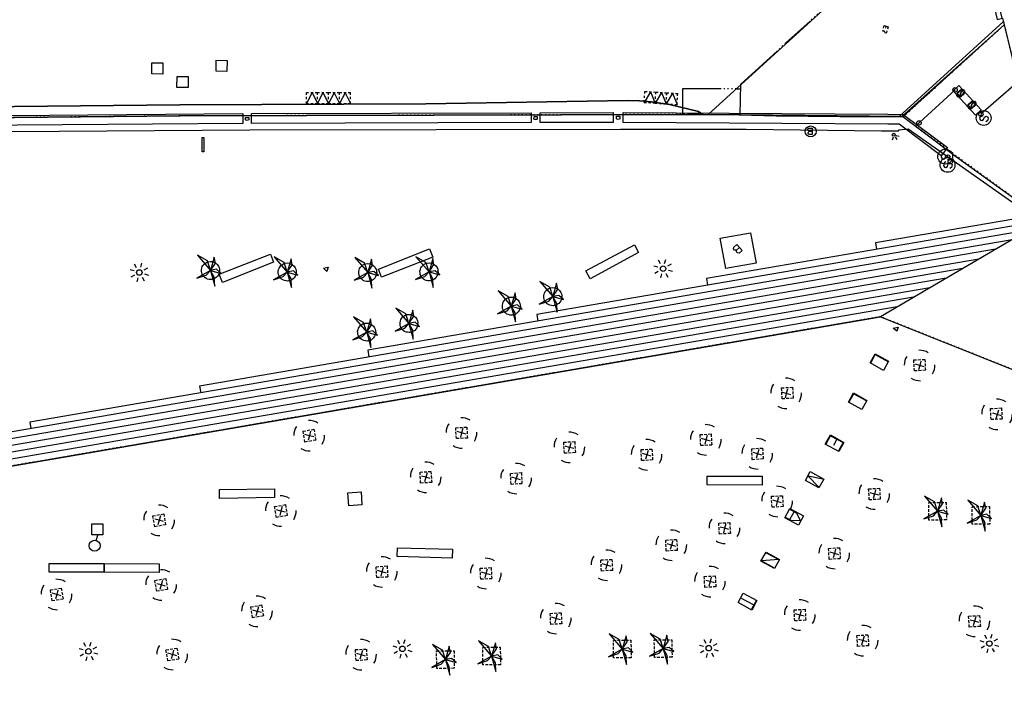
# Model space of a CAD drawing. Extents: x 430811 to 431313, y 580113 to 580413.
# Drawn here: x 431143 to 431232, y 580183 to 580245 of the extents above; entities that cross this region are included whole.
import ezdxf

# ---------------------------------------------------------------- set-up
doc = ezdxf.new("R2010")
doc.units = 0
doc.header["$MEASUREMENT"] = 0
doc.linetypes.add('DOT', pattern=[0.25, 0, -0.25])
doc.linetypes.add('HIDDEN', pattern=[0.375, 0.25, -0.125])
doc.layers.get('0').update_dxf_attribs({"color": 1, "linetype": 'CONTINUOUS'})
for name, color, linetype in [('CON_MUR', 7, 'CONTINUOUS'), ('CON_NOCLASS', 7, 'CONTINUOUS'), ('CON_TANCA', 1, 'CONTINUOUS'), ('EQUI_AMARRADOR', 7, 'CONTINUOUS'), ('EQUI_ARMARI', 5, 'CONTINUOUS'), ('EQUI_BACUL', 5, 'CONTINUOUS'), ('EQUI_EMBORNAL', 7, 'CONTINUOUS'), ('MOB_ARBRE', 3, 'CONTINUOUS'), ('MOB_BANC', 5, 'CONTINUOUS'), ('MOB_BUS', 4, 'CONTINUOUS'), ('MOB_CADENA', 5, 'CONTINUOUS'), ('MOB_CONTENIDOR', 5, 'CONTINUOUS'), ('MOB_ELEM_DECORARIU', 5, 'CONTINUOUS'), ('MOB_ELEM_INFORMATIU', 5, 'CONTINUOUS'), ('MOB_ENLLUMENAT_ESP', 5, 'CONTINUOUS'), ('MOB_ESCOSSELL', 3, 'HIDDEN'), ('MOB_FONT', 5, 'CONTINUOUS'), ('MOB_MONUMENT', 5, 'CONTINUOUS'), ('MOB_PAPERERA', 5, 'CONTINUOUS'), ('MOB_PILO', 5, 'CONTINUOUS'), ('MOB_PORTA_EIX', 5, 'DOT'), ('MOB_QUIOSC', 1, 'CONTINUOUS'), ('MOBI_VORERA', 7, 'CONTINUOUS'), ('MOBI_VORERA_INT', 7, 'DOT'), ('VIA_ILLETA', 7, 'CONTINUOUS'), ('VIA_LIMPAVIMENT', 7, 'CONTINUOUS'), ('VIA_PALSENYALS', 5, 'CONTINUOUS'), ('VIA_TRAM_MANIOBRA', 6, 'DOT')]:
    doc.layers.add(name, color=color, linetype=linetype)

# ---------------------------------------------------------------- blocks, each defined once
blk = doc.blocks.new('WNCLAS')
at = {"color": 0, "linetype": 'ByBlock'}
blk.add_line((-222, -2), (-588, -2), dxfattribs=at)
for points in [[(-98, -386), (-588, -386), (-588, 364), (-98, 364)], [(144, 246), (262, 364), (510, 364), (634, 246), (634, 122), (386, -2), (386, -203)]]:
    blk.add_lwpolyline(points, dxfattribs=at)
blk.add_lwpolyline([(327, -268), (451, -268), (451, -386), (327, -386), (327, -268)], close=True, dxfattribs=at)
blk = doc.blocks.new('FANAL')
at = {"color": 0, "linetype": 'ByBlock'}
for p, q in [((-499, 0), (-875, 0)), ((-353, 353), (-618, 618)), ((0, 499), (0, 875)), ((354, 353), (619, 618)), ((500, 0), (876, 0)), ((-353, -354), (-618, -619)), ((0, -500), (0, -876)), ((354, -354), (619, -619))]:
    blk.add_line(p, q, dxfattribs=at)
blk.add_circle((0, 0), 250, dxfattribs=at)
blk = doc.blocks.new('ARBRE1')
at = {"color": 0, "linetype": 'ByBlock'}
for p, q in [((-276, 0), (0, 0)), ((0, 278), (0, 0)), ((0, 0), (278, 0)), ((0, 0), (0, -276))]:
    blk.add_line(p, q, dxfattribs=at)
for centre, radius, start, end in [((1.473577, -9.121639), 930.968465, 72.674034, 107.702497), ((0.707111, 0.584739), 921.762226, 161.835609, 198.91074), ((-11.64436, 0.263285), 933.58952, 342.307588, 18.066047), ((-30.304196, -68.872234), 881.388617, 250.642327, 287.841789)]:
    blk.add_arc(centre, radius, start, end, dxfattribs=at)
blk = doc.blocks.new('PALME1')
at = {"color": 0, "linetype": 'ByBlock'}
for p, q in [((0, 672), (-168, 336)), ((0, 0), (0, 672)), ((-504, 168), (-840, 0)), ((-840, 0), (0, 0)), ((-672, -1008), (0, 0)), ((0, 0), (-504, 168)), ((0, 0), (-504, -336)), ((-168, 336), (0, 0)), ((0, 0), (840, 504)), ((336, 336), (0, 0)), ((0, 0), (672, -672)), ((336, -168), (0, 0)), ((840, 504), (336, 336)), ((-504, -336), (-672, -1008)), ((672, -672), (336, -168))]:
    blk.add_line(p, q, dxfattribs=at)
blk = doc.blocks.new('SENYT1')
at = {"color": 0, "linetype": 'ByBlock'}
blk.add_line((-1, 1), (-12, -15), dxfattribs=at)
blk.add_lwpolyline([(-163, -163), (-84, -242), (81, -242), (164, -163), (164, -81), (81, 10), (-84, 10), (-163, 97), (-163, 179), (-84, 258), (81, 258), (164, 179)], dxfattribs=at)
blk.add_circle((-12, -15), 450, dxfattribs=at)
blk = doc.blocks.new('MOLLO1')
at = {"color": 0, "linetype": 'ByBlock'}
blk.add_circle((0, 0), 200, dxfattribs=at)
blk = doc.blocks.new('WARM1')
at = {"color": 0, "linetype": 'ByBlock'}
for p, q in [((-333, -167), (333, 167)), ((333, 167), (400, 100)), ((400, -100), (400, 100)), ((-333, -167), (-300, -200)), ((-300, -200), (300, -200)), ((300, -200), (400, -100))]:
    blk.add_line(p, q, dxfattribs=at)
blk.add_lwpolyline([(-333, -167), (-400, -100), (-400, 100), (-300, 200), (300, 200), (333, 167), (-333, -167)], close=True, dxfattribs=at)
blk = doc.blocks.new('WPAPER')
at = {"color": 0, "linetype": 'ByBlock'}
blk.add_lwpolyline([(-200, 400), (200, 400), (0, 0), (-200, 400)], close=True, dxfattribs=at)
blk = doc.blocks.new('WQUI04')
at = {"color": 0, "linetype": 'ByBlock'}
blk.add_line((-251, 4), (103, 4), dxfattribs=at)
blk.add_lwpolyline([(-251, -380), (-251, 370), (103, 370), (210, 252), (210, 128), (103, 4), (239, -132), (239, -268), (103, -380), (-251, -380)], close=True, dxfattribs=at)
blk = doc.blocks.new('WENLL3')
at = {"color": 0, "linetype": 'ByBlock'}
for p, q in [((-107, 78), (-77, 108)), ((0, 231), (0, 509)), ((158, 169), (346, 373)), ((72, -111), (111, -71)), ((231, -1), (509, -1))]:
    blk.add_line(p, q, dxfattribs=at)
blk.add_circle((0, 0), 133, dxfattribs=at)
blk = doc.blocks.new('WBUS')
at = {"color": 0, "linetype": 'ByBlock'}
blk.add_line((-146, 0), (137, 0), dxfattribs=at)
blk.add_lwpolyline([(-145, -308), (-145, 292), (138, 292), (224, 198), (224, 98), (138, -1), (247, -110), (247, -218), (138, -308), (-145, -308)], close=True, dxfattribs=at)
blk.add_circle((0, 0), 500, dxfattribs=at)
blk = doc.blocks.new('WESCOM')
at = {"color": 0, "linetype": 'ByBlock'}
for p, q in [((-500, 500), (-500, 300)), ((-300, 500), (-500, 500)), ((-10, -490), (-500, 500)), ((-500, 100), (-500, -100)), ((100, 500), (-100, 500)), ((-10, -490), (500, 500)), ((500, 500), (300, 500)), ((500, 500), (500, 300)), ((500, 100), (500, -100)), ((-500, -300), (-500, -500)), ((-300, -500), (-500, -500)), ((100, -500), (-100, -500)), ((500, -500), (300, -500)), ((500, -300), (500, -500))]:
    blk.add_line(p, q, dxfattribs=at)
blk = doc.blocks.new('WAMAR1')
at = {"color": 0, "linetype": 'ByBlock'}
blk.add_lwpolyline([(150, 229.53), (150, 230), (150, 0), (-150, 0), (-150, 237), (-150, 237, -0.291268), (150, 229.53)], format="xyb", close=True, dxfattribs=at)
blk = doc.blocks.new('WFONT1')
at = {"color": 0, "linetype": 'ByBlock'}
blk.add_line((500, -7), (998, -7), dxfattribs=at)
blk.add_circle((0, 0), 500, dxfattribs=at)

msp = doc.modelspace()

# ---------------------------------------------------------------- linework, layer by layer
at = {"layer": 'CON_MUR', "color": 7, "linetype": 'Continuous'}
for points in [[(431312.676, 580331.485), (431229.111, 580257.662), (431232.144, 580244.67), (431232.198, 580244.676), (431232.35, 580244.072), (431233.609, 580238.858)], [(430812.676, 580289.433), (430816.202, 580287.575), (430838.324, 580276.467), (430921.884, 580234.018), (430922.963, 580233.643), (430924.085, 580233.422), (430925.826, 580233.297), (430935.061, 580233.375), (430978.677, 580234.247), (431002.106, 580234.498), (431025.017, 580234.717), (431047.938, 580234.789), (431074.114, 580235.058), (431089.709, 580235.336), (431096.974, 580235.541), (431111.908, 580235.537), (431136.372, 580235.591), (431157.438, 580235.789), (431203.674, 580235.925), (431207.141, 580235.918), (431211.629, 580235.812), (431217.423, 580235.734), (431223.062, 580235.731), (431223.149, 580235.706)]]:
    msp.add_lwpolyline(points, dxfattribs=at)
at = {"layer": 'CON_NOCLASS', "color": 7, "linetype": 'Continuous'}
msp.add_lwpolyline([(431228.77, 580257.142), (431231.707, 580244.565), (431232.2, 580244.685), (431232.35, 580244.072), (431223.062, 580235.731), (431205.44, 580235.928), (431228.77, 580257.142)], close=True, dxfattribs=at)
at = {"layer": 'CON_TANCA', "color": 1, "linetype": 'Continuous'}
for p, q in [((431212.479, 580242.401), (431214.706, 580244.41)), ((431208.011, 580238.265), (431208.401, 580238.265))]:
    msp.add_line(p, q, dxfattribs=at)
for points in [[(431208.345, 580235.89), (431208.411, 580238.676), (431211.751, 580241.715)], [(431206.626, 580238.266), (431203.126, 580238.266), (431203.132, 580235.923)]]:
    msp.add_lwpolyline(points, dxfattribs=at)
at = {"layer": 'EQUI_ARMARI', "color": 5, "linetype": 'Continuous'}
for points in [[(431228.748, 580237.823), (431228.375, 580237.491), (431228.043, 580237.865), (431228.417, 580238.196), (431228.748, 580237.823)], [(431229.752, 580236.768), (431229.378, 580236.437), (431229.047, 580236.81), (431229.42, 580237.142), (431229.752, 580236.768)]]:
    msp.add_lwpolyline(points, close=True, dxfattribs=at)
at = {"layer": 'EQUI_EMBORNAL', "color": 7, "linetype": 'Continuous'}
for points in [[(431232.276, 580244.363), (431232.35, 580244.072), (431223.176, 580235.73), (431222.793, 580235.734), (431232.276, 580244.363)], [(431161.731, 580240.837), (431161.722, 580239.842), (431160.728, 580239.851), (431160.727, 580240.848), (431161.731, 580240.837)], [(431155.901, 580240.603), (431155.899, 580239.596), (431154.895, 580239.607), (431154.904, 580240.602), (431155.901, 580240.603)], [(431158.186, 580239.38), (431158.187, 580238.383), (431157.18, 580238.385), (431157.192, 580239.389), (431158.186, 580239.38)], [(431149.441, 580198.731), (431150.441, 580198.734), (431150.444, 580197.734), (431149.444, 580197.731), (431149.441, 580198.731)]]:
    msp.add_lwpolyline(points, close=True, dxfattribs=at)
at = {"layer": 'MOB_BANC', "color": 5, "linetype": 'Continuous'}
for points in [[(431138.525, 580234.912), (431138.516, 580235.811), (431163.15, 580236.006), (431163.15, 580235.805), (431163.15, 580235.105), (431138.525, 580234.912)], [(431163.953, 580235.108), (431163.952, 580235.808), (431163.951, 580236.008), (431189.371, 580236.082), (431189.37, 580235.882), (431189.37, 580235.182), (431163.953, 580235.108)], [(431196.823, 580235.205), (431190.176, 580235.185), (431190.171, 580236.085), (431196.819, 580236.104), (431196.823, 580235.205)], [(431197.723, 580235.208), (431197.721, 580235.907), (431197.72, 580236.107), (431221.765, 580235.939), (431223.186, 580235.929), (431227.194, 580232.921), (431226.625, 580232.163), (431222.799, 580235.031), (431221.765, 580235.038), (431197.723, 580235.208)], [(431175.482, 580221.878), (431180.122, 580223.723), (431180.421, 580222.974), (431175.771, 580221.132), (431175.482, 580221.878)], [(431194.349, 580221.715), (431198.752, 580224.084), (431199.125, 580223.377), (431194.722, 580221.008), (431194.349, 580221.715)], [(431161.017, 580221.407), (431165.667, 580223.25), (431165.957, 580222.504), (431161.306, 580220.662), (431161.017, 580221.407)], [(431205.352, 580203.07), (431210.355, 580203.059), (431210.349, 580202.261), (431205.346, 580202.272), (431205.352, 580203.07)], [(431161.034, 580201.846), (431166.029, 580201.919), (431166.045, 580201.125), (431161.04, 580201.055), (431161.034, 580201.846)], [(431177.21, 580196.57), (431182.206, 580196.425), (431182.181, 580195.633), (431177.185, 580195.778), (431177.21, 580196.57)], [(431145.581, 580195.151), (431150.574, 580195.142), (431150.568, 580194.344), (431145.575, 580194.353), (431145.581, 580195.151)], [(431150.574, 580195.142), (431155.574, 580195.12), (431155.568, 580194.322), (431150.568, 580194.344), (431150.574, 580195.142)]]:
    msp.add_lwpolyline(points, close=True, dxfattribs=at)
at = {"layer": 'MOB_CADENA', "color": 5, "linetype": 'Continuous'}
for p, q in [((431227.887, 580238.162), (431224.28, 580234.855)), ((431233.425, 580238.744), (431230.232, 580235.938))]:
    msp.add_line(p, q, dxfattribs=at)
at = {"layer": 'MOB_ELEM_DECORARIU', "color": 5, "linetype": 'Continuous'}
for p, q in [((431217.154, 580206.417), (431216.852, 580205.858)), ((431213.267, 580199.853), (431212.85, 580199.108)), ((431208.454, 580191.991), (431209.599, 580191.368)), ((431209.808, 580191.746), (431209.386, 580190.981))]:
    msp.add_line(p, q, dxfattribs=at)
for points in [[(431221.846, 580213.513), (431221.383, 580212.677), (431220.16, 580213.353), (431220.613, 580214.192), (431221.846, 580213.513)], [(431219.881, 580209.952), (431219.427, 580209.113), (431218.194, 580209.791), (431218.658, 580210.627), (431219.881, 580209.952)], [(431217.782, 580206.137), (431217.319, 580205.301), (431216.096, 580205.976), (431216.559, 580206.812), (431217.782, 580206.137)], [(431215.955, 580202.807), (431215.515, 580202.016), (431214.292, 580202.692), (431214.722, 580203.485), (431215.955, 580202.807)], [(431214.1, 580199.453), (431213.646, 580198.614), (431212.414, 580199.293), (431212.877, 580200.129), (431214.1, 580199.453)], [(431211.935, 580195.511), (431211.481, 580194.673), (431210.249, 580195.351), (431210.709, 580196.177), (431211.935, 580195.511)], [(431209.877, 580191.768), (431209.409, 580190.913), (431208.176, 580191.591), (431208.644, 580192.446), (431209.877, 580191.768)]]:
    msp.add_lwpolyline(points, close=True, dxfattribs=at)
for points in [[(431220.219, 580213.378), (431220.635, 580214.123), (431221.767, 580213.494)], [(431218.263, 580209.814), (431218.68, 580210.559), (431219.802, 580209.932)], [(431216.165, 580205.999), (431216.572, 580206.746), (431217.713, 580206.115), (431217.297, 580205.369)], [(431215.886, 580202.784), (431214.552, 580203.065), (431215.502, 580202.082)], [(431212.899, 580200.06), (431213.465, 580199.745), (431213.822, 580199.053), (431213.048, 580199), (431212.482, 580199.315)], [(431210.722, 580196.111), (431211.866, 580195.489), (431210.305, 580195.366), (431211.459, 580194.741)]]:
    msp.add_lwpolyline(points, dxfattribs=at)
at = {"layer": 'MOB_ELEM_INFORMATIU', "color": 5, "linetype": 'Continuous'}
msp.add_lwpolyline([(431159.465, 580233.836), (431159.634, 580233.836), (431159.628, 580232.535), (431159.459, 580232.535), (431159.465, 580233.836)], close=True, dxfattribs=at)
at = {"layer": 'MOB_ESCOSSELL', "color": 3, "linetype": 'HIDDEN'}
for points in [[(431161.003, 580221.505), (431160.943, 580221.366), (431160.854, 580221.235), (431160.752, 580221.129), (431160.648, 580221.054), (431160.468, 580220.969), (431160.336, 580220.944), (431160.229, 580220.932), (431160.099, 580220.948), (431159.961, 580220.977), (431159.822, 580221.036), (431159.708, 580221.11), (431159.611, 580221.21), (431159.52, 580221.329), (431159.471, 580221.415), (431159.431, 580221.53), (431159.408, 580221.672), (431159.405, 580221.808), (431159.437, 580221.996), (431159.482, 580222.118), (431159.538, 580222.207), (431159.648, 580222.342), (431159.792, 580222.447), (431159.915, 580222.516), (431160.04, 580222.554), (431160.223, 580222.575), (431160.395, 580222.558), (431160.546, 580222.505), (431160.699, 580222.421), (431160.841, 580222.298), (431160.95, 580222.132), (431161.007, 580222.002), (431161.032, 580221.87), (431161.042, 580221.681), (431161.019, 580221.563), (431161.003, 580221.505)], [(431167.984, 580221.364), (431167.924, 580221.225), (431167.836, 580221.094), (431167.733, 580220.988), (431167.629, 580220.913), (431167.449, 580220.828), (431167.318, 580220.803), (431167.211, 580220.791), (431167.09, 580220.805), (431166.943, 580220.836), (431166.804, 580220.895), (431166.689, 580220.969), (431166.593, 580221.069), (431166.501, 580221.188), (431166.453, 580221.274), (431166.412, 580221.389), (431166.39, 580221.531), (431166.386, 580221.667), (431166.418, 580221.855), (431166.463, 580221.977), (431166.519, 580222.066), (431166.63, 580222.201), (431166.764, 580222.309), (431166.897, 580222.375), (431167.022, 580222.413), (431167.204, 580222.434), (431167.376, 580222.417), (431167.527, 580222.364), (431167.68, 580222.28), (431167.822, 580222.157), (431167.922, 580221.994), (431167.988, 580221.861), (431168.014, 580221.729), (431168.023, 580221.54), (431168, 580221.422), (431167.984, 580221.364)], [(431175.293, 580221.318), (431175.233, 580221.179), (431175.145, 580221.048), (431175.042, 580220.942), (431174.938, 580220.867), (431174.759, 580220.782), (431174.627, 580220.757), (431174.52, 580220.745), (431174.399, 580220.759), (431174.252, 580220.79), (431174.113, 580220.849), (431173.998, 580220.923), (431173.902, 580221.023), (431173.811, 580221.142), (431173.762, 580221.228), (431173.722, 580221.343), (431173.699, 580221.485), (431173.696, 580221.621), (431173.728, 580221.809), (431173.772, 580221.931), (431173.828, 580222.02), (431173.939, 580222.155), (431174.083, 580222.26), (431174.206, 580222.329), (431174.331, 580222.367), (431174.513, 580222.388), (431174.685, 580222.371), (431174.837, 580222.318), (431174.989, 580222.234), (431175.131, 580222.111), (431175.231, 580221.948), (431175.298, 580221.815), (431175.323, 580221.683), (431175.332, 580221.494), (431175.309, 580221.376), (431175.293, 580221.318)], [(431180.866, 580221.375), (431180.806, 580221.236), (431180.717, 580221.105), (431180.615, 580220.999), (431180.511, 580220.924), (431180.331, 580220.839), (431180.2, 580220.814), (431180.102, 580220.8), (431179.962, 580220.818), (431179.824, 580220.846), (431179.685, 580220.906), (431179.571, 580220.98), (431179.474, 580221.08), (431179.383, 580221.199), (431179.335, 580221.285), (431179.294, 580221.4), (431179.272, 580221.542), (431179.261, 580221.69), (431179.3, 580221.866), (431179.345, 580221.988), (431179.401, 580222.077), (431179.511, 580222.212), (431179.655, 580222.317), (431179.779, 580222.386), (431179.903, 580222.424), (431180.086, 580222.445), (431180.258, 580222.428), (431180.409, 580222.375), (431180.562, 580222.291), (431180.704, 580222.168), (431180.816, 580222.012), (431180.87, 580221.872), (431180.896, 580221.74), (431180.905, 580221.551), (431180.882, 580221.433), (431180.866, 580221.375)], [(431192.118, 580219.132), (431192.058, 580218.993), (431191.97, 580218.862), (431191.867, 580218.756), (431191.763, 580218.681), (431191.584, 580218.596), (431191.452, 580218.571), (431191.355, 580218.557), (431191.224, 580218.573), (431191.077, 580218.604), (431190.938, 580218.663), (431190.823, 580218.737), (431190.727, 580218.837), (431190.636, 580218.956), (431190.587, 580219.042), (431190.547, 580219.157), (431190.524, 580219.299), (431190.511, 580219.437), (431190.553, 580219.623), (431190.597, 580219.746), (431190.653, 580219.834), (431190.764, 580219.969), (431190.898, 580220.077), (431191.031, 580220.143), (431191.156, 580220.181), (431191.338, 580220.202), (431191.51, 580220.185), (431191.662, 580220.133), (431191.814, 580220.048), (431191.956, 580219.925), (431192.066, 580219.759), (431192.123, 580219.629), (431192.148, 580219.498), (431192.157, 580219.308), (431192.134, 580219.19), (431192.118, 580219.132)], [(431188.345, 580218.269), (431188.285, 580218.13), (431188.196, 580217.999), (431188.094, 580217.893), (431187.99, 580217.818), (431187.81, 580217.734), (431187.679, 580217.708), (431187.572, 580217.697), (431187.451, 580217.71), (431187.303, 580217.741), (431187.164, 580217.801), (431187.05, 580217.874), (431186.953, 580217.974), (431186.862, 580218.093), (431186.814, 580218.179), (431186.773, 580218.295), (431186.751, 580218.436), (431186.75, 580218.582), (431186.779, 580218.76), (431186.824, 580218.883), (431186.88, 580218.971), (431186.991, 580219.106), (431187.134, 580219.211), (431187.258, 580219.28), (431187.382, 580219.318), (431187.565, 580219.34), (431187.737, 580219.323), (431187.888, 580219.27), (431188.041, 580219.185), (431188.183, 580219.062), (431188.283, 580218.899), (431188.349, 580218.766), (431188.375, 580218.635), (431188.384, 580218.445), (431188.361, 580218.327), (431188.345, 580218.269)], [(431179.043, 580216.693), (431178.984, 580216.554), (431178.895, 580216.423), (431178.792, 580216.317), (431178.688, 580216.242), (431178.509, 580216.157), (431178.377, 580216.132), (431178.27, 580216.121), (431178.14, 580216.136), (431178.002, 580216.165), (431177.863, 580216.224), (431177.749, 580216.298), (431177.652, 580216.398), (431177.561, 580216.517), (431177.512, 580216.603), (431177.472, 580216.718), (431177.449, 580216.86), (431177.449, 580217.005), (431177.478, 580217.184), (431177.523, 580217.307), (431177.579, 580217.395), (431177.689, 580217.53), (431177.833, 580217.635), (431177.956, 580217.704), (431178.081, 580217.742), (431178.264, 580217.763), (431178.435, 580217.746), (431178.587, 580217.694), (431178.74, 580217.609), (431178.882, 580217.486), (431178.984, 580217.333), (431179.048, 580217.19), (431179.073, 580217.059), (431179.082, 580216.869), (431179.06, 580216.751), (431179.043, 580216.693)], [(431175.2, 580215.912), (431175.14, 580215.773), (431175.051, 580215.642), (431174.949, 580215.536), (431174.845, 580215.461), (431174.665, 580215.377), (431174.533, 580215.351), (431174.436, 580215.337), (431174.305, 580215.353), (431174.158, 580215.384), (431174.019, 580215.444), (431173.905, 580215.517), (431173.808, 580215.617), (431173.717, 580215.736), (431173.669, 580215.822), (431173.628, 580215.938), (431173.605, 580216.079), (431173.595, 580216.227), (431173.634, 580216.403), (431173.679, 580216.526), (431173.735, 580216.614), (431173.845, 580216.749), (431173.979, 580216.857), (431174.112, 580216.923), (431174.237, 580216.961), (431174.42, 580216.983), (431174.592, 580216.966), (431174.743, 580216.913), (431174.896, 580216.828), (431175.038, 580216.705), (431175.138, 580216.542), (431175.204, 580216.409), (431175.23, 580216.278), (431175.239, 580216.088), (431175.216, 580215.97), (431175.2, 580215.912)], [(431225.197, 580212.688), (431224.193, 580212.626), (431224.142, 580213.627), (431225.143, 580213.679), (431225.197, 580212.688)], [(431213.175, 580210.151), (431212.181, 580210.087), (431212.12, 580211.091), (431213.121, 580211.142), (431213.175, 580210.151)], [(431232.161, 580208.262), (431231.159, 580208.211), (431231.105, 580209.202), (431232.099, 580209.266), (431232.161, 580208.262)], [(431169.792, 580206.337), (431168.8, 580206.169), (431168.632, 580207.161), (431169.624, 580207.329), (431169.792, 580206.337)], [(431183.577, 580206.531), (431182.576, 580206.479), (431182.512, 580207.473), (431183.513, 580207.525), (431183.577, 580206.531)], [(431205.782, 580205.899), (431204.781, 580205.848), (431204.717, 580206.842), (431205.721, 580206.903), (431205.782, 580205.899)], [(431193.385, 580205.212), (431192.382, 580205.151), (431192.321, 580206.155), (431193.322, 580206.206), (431193.385, 580205.212)], [(431200.405, 580204.541), (431199.401, 580204.48), (431199.35, 580205.481), (431200.341, 580205.535), (431200.405, 580204.541)], [(431210.453, 580204.631), (431209.459, 580204.567), (431209.407, 580205.568), (431210.399, 580205.622), (431210.453, 580204.631)], [(431180.327, 580202.499), (431179.323, 580202.438), (431179.272, 580203.439), (431180.263, 580203.493), (431180.327, 580202.499)], [(431188.532, 580202.388), (431187.538, 580202.324), (431187.487, 580203.326), (431188.481, 580203.389), (431188.532, 580202.388)], [(431221.08, 580200.974), (431220.089, 580200.92), (431220.034, 580201.911), (431221.029, 580201.975), (431221.08, 580200.974)], [(431167.207, 580199.491), (431166.215, 580199.323), (431166.046, 580200.315), (431167.039, 580200.483), (431167.207, 580199.491)], [(431212.261, 580200.301), (431211.259, 580200.25), (431211.196, 580201.244), (431212.197, 580201.296), (431212.261, 580200.301)], [(431225.492, 580200.671), (431227.087, 580200.691), (431227.107, 580199.096), (431225.512, 580199.076), (431225.492, 580200.671)], [(431156.148, 580198.647), (431155.156, 580198.478), (431154.987, 580199.471), (431155.98, 580199.639), (431156.148, 580198.647)], [(431229.427, 580200.294), (431231.021, 580200.314), (431231.041, 580198.72), (431229.447, 580198.7), (431229.427, 580200.294)], [(431207.474, 580197.864), (431206.47, 580197.802), (431206.419, 580198.804), (431207.41, 580198.858), (431207.474, 580197.864)], [(431202.641, 580196.332), (431201.647, 580196.268), (431201.595, 580197.27), (431202.587, 580197.324), (431202.641, 580196.332)], [(431217.456, 580195.572), (431216.452, 580195.511), (431216.391, 580196.515), (431217.395, 580196.576), (431217.456, 580195.572)], [(431196.761, 580194.513), (431195.757, 580194.452), (431195.696, 580195.456), (431196.697, 580195.507), (431196.761, 580194.513)], [(431176.338, 580193.907), (431175.337, 580193.855), (431175.273, 580194.849), (431176.277, 580194.911), (431176.338, 580193.907)], [(431185.789, 580193.758), (431184.788, 580193.707), (431184.724, 580194.701), (431185.728, 580194.762), (431185.789, 580193.758)], [(431156.33, 580192.779), (431155.337, 580192.611), (431155.169, 580193.603), (431156.162, 580193.772), (431156.33, 580192.779)], [(431206.147, 580193.022), (431205.153, 580192.958), (431205.092, 580193.962), (431206.093, 580194.014), (431206.147, 580193.022)], [(431146.833, 580191.912), (431145.84, 580191.744), (431145.672, 580192.736), (431146.664, 580192.905), (431146.833, 580191.912)], [(431165.035, 580190.379), (431164.055, 580190.217), (431163.884, 580191.2), (431164.867, 580191.371), (431165.035, 580190.379)], [(431192.148, 580189.658), (431191.147, 580189.607), (431191.096, 580190.608), (431192.087, 580190.662), (431192.148, 580189.658)], [(431214.32, 580189.982), (431213.319, 580189.93), (431213.264, 580190.922), (431214.259, 580190.985), (431214.32, 580189.982)], [(431230.186, 580189.415), (431229.182, 580189.354), (431229.121, 580190.357), (431230.122, 580190.409), (431230.186, 580189.415)], [(431196.837, 580188.156), (431198.431, 580188.176), (431198.451, 580186.581), (431196.857, 580186.561), (431196.837, 580188.156)], [(431200.555, 580188.193), (431202.15, 580188.213), (431202.17, 580186.618), (431200.575, 580186.598), (431200.555, 580188.193)], [(431220.026, 580187.664), (431219.032, 580187.6), (431218.97, 580188.604), (431219.972, 580188.656), (431220.026, 580187.664)], [(431157.341, 580186.461), (431156.349, 580186.293), (431156.18, 580187.285), (431157.173, 580187.454), (431157.341, 580186.461)], [(431174.454, 580186.376), (431173.45, 580186.315), (431173.389, 580187.318), (431174.39, 580187.37), (431174.454, 580186.376)], [(431180.769, 580187.19), (431182.363, 580187.21), (431182.383, 580185.616), (431180.789, 580185.596), (431180.769, 580187.19)], [(431184.963, 580187.52), (431186.558, 580187.54), (431186.578, 580185.945), (431184.983, 580185.925), (431184.963, 580187.52)]]:
    msp.add_lwpolyline(points, close=True, dxfattribs=at)
at = {"layer": 'MOB_MONUMENT', "color": 5, "linetype": 'Continuous'}
msp.add_lwpolyline([(431172.713, 580201.571), (431173.909, 580201.651), (431173.989, 580200.455), (431172.793, 580200.375), (431172.713, 580201.571)], close=True, dxfattribs=at)
at = {"layer": 'MOB_PORTA_EIX', "color": 5, "linetype": 'DOT'}
for p, q in [((431218.78, 580248.107), (431214.706, 580244.41)), ((431212.479, 580242.401), (431211.751, 580241.715)), ((431208.011, 580238.265), (431206.626, 580238.266))]:
    msp.add_line(p, q, dxfattribs=at)
at = {"layer": 'MOB_QUIOSC', "color": 1, "linetype": 'Continuous'}
msp.add_lwpolyline([(431206.552, 580224.68), (431209.307, 580225.184), (431209.812, 580222.429), (431207.057, 580221.926), (431206.552, 580224.68)], close=True, dxfattribs=at)
at = {"layer": 'MOBI_VORERA', "color": 7, "linetype": 'Continuous'}
for points in [[(431047.93, 580235.798), (431074.094, 580236.061), (431089.679, 580236.342), (431096.954, 580236.544), (431112.201, 580236.546), (431136.364, 580236.601), (431157.431, 580236.798), (431179.804, 580236.878), (431198.12, 580237.192), (431199.21, 580237.156), (431200.307, 580237.067), (431201.94, 580236.816), (431204.567, 580236.183), (431204.972, 580235.924), (431203.674, 580235.925), (431157.438, 580235.789), (431136.372, 580235.591), (431112.291, 580235.534), (431096.974, 580235.541), (431089.709, 580235.336), (431074.114, 580235.058), (431047.938, 580234.789)], [(431204.972, 580235.924), (431204.567, 580236.183), (431201.94, 580236.816), (431200.307, 580237.067), (431199.21, 580237.156), (431198.12, 580237.192), (431179.804, 580236.878), (431157.431, 580236.798), (431136.364, 580236.601), (431112.201, 580236.546), (431096.954, 580236.544), (431089.679, 580236.342), (431074.094, 580236.061), (431047.93, 580235.798)], [(431066.96, 580191.086), (431221.109, 580217.553), (431270.167, 580197.984)]]:
    msp.add_lwpolyline(points, dxfattribs=at)
at = {"layer": 'MOBI_VORERA_INT', "color": 7, "linetype": 'DOT'}
for points in [[(431204.972, 580235.924), (431203.674, 580235.925), (431157.438, 580235.789), (431136.372, 580235.591), (431112.291, 580235.534), (431096.974, 580235.541), (431089.709, 580235.336), (431074.114, 580235.058), (431047.938, 580234.789), (431025.017, 580234.717), (431002.106, 580234.498), (430978.677, 580234.247), (430935.061, 580233.375), (430925.826, 580233.297), (430924.085, 580233.422), (430922.963, 580233.643), (430921.884, 580234.018), (430838.324, 580276.467), (430816.202, 580287.575), (430812.676, 580289.432)], [(431274.547, 580179.203), (431274.552, 580197.73), (431271.39, 580197.901), (431270.167, 580197.984), (431221.109, 580217.553), (431066.96, 580191.086), (431054.727, 580188.982), (431043.259, 580188.824), (431038.666, 580188.856), (431033.629, 580188.856), (431024.92, 580188.724), (431020.24, 580188.738), (431003.572, 580188.709), (430998.398, 580188.665), (430927.812, 580188.101), (430922.789, 580187.931), (430812.676, 580187.041)]]:
    msp.add_lwpolyline(points, dxfattribs=at)
at = {"layer": 'VIA_ILLETA', "color": 7, "linetype": 'Continuous'}
msp.add_lwpolyline([(431228.237, 580238.558), (431230.255, 580236.338), (431229.737, 580235.868), (431227.72, 580238.087), (431228.237, 580238.558)], close=True, dxfattribs=at)
at = {"layer": 'VIA_LIMPAVIMENT', "color": 7, "linetype": 'Continuous'}
msp.add_line((431205.44, 580235.928), (431228.77, 580257.142), dxfattribs=at)
for points in [[(431274.547, 580179.203), (431274.552, 580197.73), (431236.195, 580225.68), (431236.354, 580226.061), (431236.269, 580226.126), (431236.036, 580226.296), (431235.344, 580226.791), (431227.928, 580232.122), (431223.149, 580235.706)], [(431041.427, 580233.48), (431059.224, 580233.616), (431080.823, 580233.889), (431087.227, 580234.007), (431087.297, 580232.887), (431093.204, 580232.953), (431096.622, 580232.992), (431096.653, 580234.25), (431101.04, 580234.247), (431111.917, 580234.242), (431128.5, 580234.283), (431146.478, 580234.397), (431163.802, 580234.516), (431180.724, 580234.559), (431197.496, 580234.602), (431208.889, 580234.585), (431221.2, 580234.435), (431222.746, 580234.433), (431222.812, 580234.544)], [(431222.812, 580234.544), (431223.615, 580234.63), (431234.854, 580226.71)], [(431235.344, 580226.791), (431220.655, 580224.265), (431220.76, 580223.674)], [(431236.036, 580226.296), (431221.109, 580217.553), (431066.96, 580191.086), (431054.727, 580188.982), (431043.259, 580188.824), (431038.666, 580188.856), (431033.629, 580188.856), (431024.92, 580188.724), (431020.24, 580188.738), (431003.572, 580188.709), (430998.398, 580188.665), (430927.812, 580188.101), (430922.789, 580187.931), (430812.676, 580187.041)], [(431236.036, 580226.296), (431205.286, 580221.013), (431205.389, 580220.412)], [(431234.543, 580225.416), (431189.871, 580217.748), (431189.975, 580217.157)], [(431233.065, 580224.553), (431174.524, 580214.502), (431174.626, 580213.903)], [(431231.562, 580223.677), (431159.24, 580211.26), (431159.339, 580210.651)], [(431228.579, 580221.928), (431128.597, 580204.766), (431128.696, 580204.156)], [(431230.057, 580222.79), (431143.802, 580207.988), (431143.904, 580207.389)], [(431227.086, 580221.048), (431113.3, 580201.517), (431113.405, 580200.927)], [(431225.608, 580220.185), (431098.019, 580198.284), (431098.118, 580197.675)], [(431224.117, 580219.316), (431082.918, 580195.064), (431083.02, 580194.464)], [(431222.615, 580218.439), (431066.861, 580191.695), (431066.96, 580191.086)], [(431221.109, 580217.553), (431270.167, 580197.984), (431241.193, 580189.443)]]:
    msp.add_lwpolyline(points, dxfattribs=at)
at = {"layer": 'VIA_TRAM_MANIOBRA', "color": 6, "linetype": 'DOT'}
msp.add_lwpolyline([(431235.344, 580226.791), (431223.149, 580235.706), (431223.176, 580235.73), (431232.35, 580244.072), (431233.609, 580238.858)], dxfattribs=at)

# ---------------------------------------------------------------- block references
at = {"layer": 'CON_NOCLASS', "color": 7, "linetype": 'Continuous', "xscale": 0.0005, "yscale": 0.0005, "rotation": 254.3291423150645}
msp.add_blockref('WNCLAS', (431221.558, 580243.662), dxfattribs=at)
at = {"layer": 'EQUI_AMARRADOR', "color": 7, "linetype": 'Continuous', "xscale": 0.001, "yscale": 0.001}
for p, rotation in [((431163.551, 580235.663), 180.5893473150643), ((431189.775, 580235.732), 179.4832123150644), ((431197.271, 580235.758), 180.5893473150643)]:
    msp.add_blockref('WAMAR1', p, dxfattribs=dict(at, rotation=rotation))
at = {"layer": 'EQUI_ARMARI', "color": 5, "linetype": 'Continuous', "xscale": 0.001, "yscale": 0.001}
for p, rotation in [((431228.39, 580237.84), 222.5696613150643), ((431229.403, 580236.783), 220.6390733150643)]:
    msp.add_blockref('WARM1', p, dxfattribs=dict(at, rotation=rotation))
at = {"layer": 'EQUI_BACUL', "color": 5, "linetype": 'Continuous', "xscale": 0.001, "yscale": 0.001, "rotation": 254.3291423150645}
for p in [(431201.355, 580221.921), (431153.762, 580221.573), (431231.008, 580187.865), (431149.133, 580187.154), (431177.666, 580187.386), (431205.508, 580187.448)]:
    msp.add_blockref('FANAL', p, dxfattribs=at)
at = {"layer": 'MOB_ARBRE', "color": 3, "linetype": 'Continuous', "xscale": 0.0015, "yscale": 0.0015, "rotation": 254.3291423150645}
for name, p in [('PALME1', (431160.221, 580221.755)), ('PALME1', (431167.203, 580221.614)), ('PALME1', (431174.512, 580221.568)), ('PALME1', (431180.084, 580221.625)), ('PALME1', (431187.563, 580218.52)), ('PALME1', (431191.337, 580219.382)), ('PALME1', (431178.262, 580216.943)), ('PALME1', (431174.418, 580216.163)), ('ARBRE1', (431224.676, 580213.125)), ('ARBRE1', (431212.549, 580210.586)), ('ARBRE1', (431231.716, 580208.678)), ('ARBRE1', (431183.045, 580207.002)), ('ARBRE1', (431169.212, 580206.749)), ('ARBRE1', (431205.249, 580206.371)), ('ARBRE1', (431192.853, 580205.684)), ('ARBRE1', (431199.873, 580205.013)), ('ARBRE1', (431209.93, 580205.099)), ('ARBRE1', (431179.795, 580202.97)), ('ARBRE1', (431188.009, 580202.857)), ('ARBRE1', (431220.557, 580201.443)), ('ARBRE1', (431211.728, 580200.773)), ('ARBRE1', (431166.627, 580199.903)), ('PALME1', (431226.3, 580199.884)), ('ARBRE1', (431155.568, 580199.059)), ('PALME1', (431230.234, 580199.507)), ('ARBRE1', (431206.942, 580198.335)), ('ARBRE1', (431202.118, 580196.801)), ('ARBRE1', (431216.924, 580196.044)), ('ARBRE1', (431175.806, 580194.378)), ('ARBRE1', (431196.228, 580194.984)), ('ARBRE1', (431185.257, 580194.23)), ('ARBRE1', (431205.624, 580193.491)), ('ARBRE1', (431155.75, 580193.191)), ('ARBRE1', (431146.252, 580192.324)), ('ARBRE1', (431164.464, 580190.788)), ('ARBRE1', (431191.618, 580190.139)), ('ARBRE1', (431213.787, 580190.453)), ('ARBRE1', (431229.654, 580189.886)), ('ARBRE1', (431219.503, 580188.133)), ('PALME1', (431197.644, 580187.369)), ('PALME1', (431201.362, 580187.406)), ('ARBRE1', (431156.761, 580186.873)), ('ARBRE1', (431173.921, 580186.847)), ('PALME1', (431181.576, 580186.403)), ('PALME1', (431185.771, 580186.732))]:
    msp.add_blockref(name, p, dxfattribs=at)
at = {"layer": 'MOB_BUS', "color": 4, "linetype": 'Continuous', "xscale": 0.001, "yscale": 0.001, "rotation": 179.5965933150643}
msp.add_blockref('WBUS', (431214.759, 580234.387), dxfattribs=at)
at = {"layer": 'MOB_CONTENIDOR', "color": 5, "linetype": 'Continuous', "xscale": 0.001, "yscale": 0.001}
for p, rotation in [((431200.164, 580237.494), 176.4940343150643), ((431169.444, 580237.416), 180.1483363150643), ((431170.441, 580237.417), 180.1483363150643), ((431171.448, 580237.415), 180.0240673150644), ((431172.446, 580237.415), 179.7053913150643), ((431201.164, 580237.426), 176.0941343150645), ((431202.156, 580237.362), 176.3146463150643)]:
    msp.add_blockref('WESCOM', p, dxfattribs=dict(at, rotation=rotation))
at = {"layer": 'MOB_ENLLUMENAT_ESP', "color": 5, "linetype": 'Continuous', "xscale": 0.001, "yscale": 0.001, "rotation": 254.3291423150645}
msp.add_blockref('WENLL3', (431222.318, 580234.08), dxfattribs=at)
at = {"layer": 'MOB_FONT', "color": 5, "linetype": 'Continuous', "xscale": 0.001, "yscale": 0.001, "rotation": 73.87078731506439}
msp.add_blockref('WFONT1', (431149.695, 580196.749), dxfattribs=at)
at = {"layer": 'MOB_PAPERERA', "color": 5, "linetype": 'Continuous', "xscale": 0.001, "yscale": 0.001, "rotation": 254.3291423150645}
for p in [(431170.481, 580221.972), (431222.276, 580216.529)]:
    msp.add_blockref('WPAPER', p, dxfattribs=at)
at = {"layer": 'MOB_PILO', "color": 5, "linetype": 'Continuous', "xscale": 0.001, "yscale": 0.001, "rotation": 254.3291423150645}
for p in [(431227.887, 580238.162), (431224.609, 580235.158), (431230.232, 580235.938), (431227.458, 580231.631)]:
    msp.add_blockref('MOLLO1', p, dxfattribs=at)
at = {"layer": 'MOB_QUIOSC', "color": 1, "linetype": 'Continuous', "xscale": 0.001, "yscale": 0.001, "rotation": 221.8964293150644}
msp.add_blockref('WQUI04', (431208.109, 580223.672), dxfattribs=at)
at = {"layer": 'VIA_PALSENYALS', "color": 5, "linetype": 'Continuous', "xscale": 0.0015, "yscale": 0.0015, "rotation": 254.3291423150645}
for p in [(431230.503, 580235.578), (431227.007, 580232.077), (431227.222, 580231.321)]:
    msp.add_blockref('SENYT1', p, dxfattribs=at)

doc.saveas('drawing.dxf')
